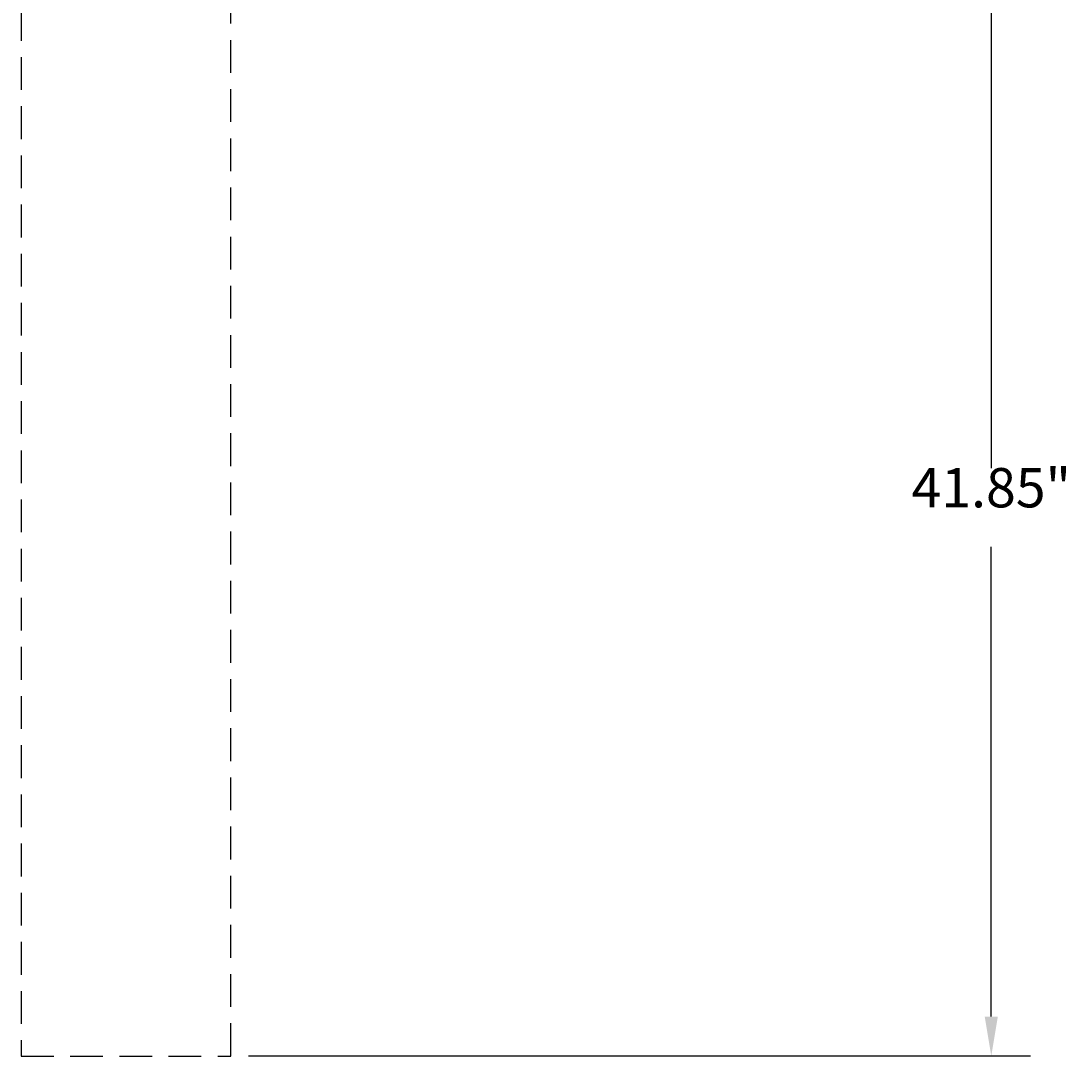
# Model space of a CAD drawing. Extents: x 5317 to 5625, y 3923 to 4135.
# Drawn here: x 5376 to 5416, y 3971 to 4010 of the extents above; entities that cross this region are included whole.
import ezdxf
from ezdxf.enums import TextEntityAlignment as Align

# ---------------------------------------------------------------- set-up
doc = ezdxf.new("R2010")
doc.units = 0
doc.header["$LTSCALE"] = 5
doc.header["$MEASUREMENT"] = 0
doc.linetypes.add('HIDDEN', pattern=[0.375, 0.25, -0.125])
doc.layers.get('0').update_dxf_attribs({"linetype": 'CONTINUOUS'})
doc.layers.get('DEFPOINTS').update_dxf_attribs({"linetype": 'CONTINUOUS'})
doc.layers.add('HIDDEN', color=2, linetype='HIDDEN')
doc.layers.add('TEXT', color=7, linetype='CONTINUOUS')
doc.styles.add('ROMANS', font='ROMANS.SHX')
doc.dimstyles.get("Standard").update_dxf_attribs({"dimtxt": 0.18, "dimasz": 0.18, "dimexe": 0.18, "dimexo": 0.0625, "dimgap": 0.09, "dimtad": 0, "dimtih": 1, "dimtoh": 1, "dimdec": 4, "dimzin": 0, "dimtxsty": 'STANDARD', "dimcen": 0.09, "dimazin": 3, "dimtfac": 1, "dimtdec": 4, "dimtofl": 0, "dimtmove": 0, "dimatfit": 3, "dimtolj": 1, "dimtzin": 0})

# ---------------------------------------------------------------- blocks, each defined once
blk = doc.blocks.new('*D11')
at = {"color": 0, "linetype": 'BYBLOCK'}
for p, q in [((5325.175, 4042.475), (5355, 4042.475)), ((5353.5, 4040.975), (5353.5, 4023.05)), ((5353.5, 4002.125), (5353.5, 4020.05)), ((5325.175, 4000.625), (5355, 4000.625))]:
    blk.add_line(p, q, dxfattribs=at)
for points in [[(5353.25, 4040.975), (5353.75, 4040.975), (5353.5, 4042.475)], [(5353.25, 4002.125), (5353.75, 4002.125), (5353.5, 4000.625)]]:
    blk.add_solid(points, dxfattribs=at)
at = {"layer": 'DEFPOINTS', "color": 0, "linetype": 'BYBLOCK'}
for p in [(5324.5, 4042.475), (5324.5, 4000.625), (5353.5, 4000.625)]:
    blk.add_point(p, dxfattribs=at)
at = {"color": 0, "linetype": 'BYBLOCK', "style": 'ROMANS'}
blk.add_text('41.85"', height=1.5, dxfattribs=at).set_placement((5353.5, 4021.55), align=Align.CENTER)

msp = doc.modelspace()

# ---------------------------------------------------------------- linework, layer by layer
at = {"layer": 'HIDDEN'}
msp.add_lwpolyline([(5376.21378, 4012.38017), (5376.21378, 3970.53017), (5384.21378, 3970.53017), (5384.21378, 4012.38017)], dxfattribs=at)

# ---------------------------------------------------------------- dimensions: what is measured, and where the dimension line sits
at = {"layer": 'TEXT'}
dim = msp.add_linear_dim(base=(5413.21378, 3970.53017), p1=(5384.21378, 4012.38017), p2=(5384.21378, 3970.53017), angle=90, text='41.85"', dimstyle='Standard', dxfattribs=at)
dim.commit()
dim.dimension.update_dxf_attribs({"geometry": '*D11', "text_midpoint": (5413.21378, 3991.45517), "insert": (59.71378, -30.09438)})

doc.saveas('drawing.dxf')
